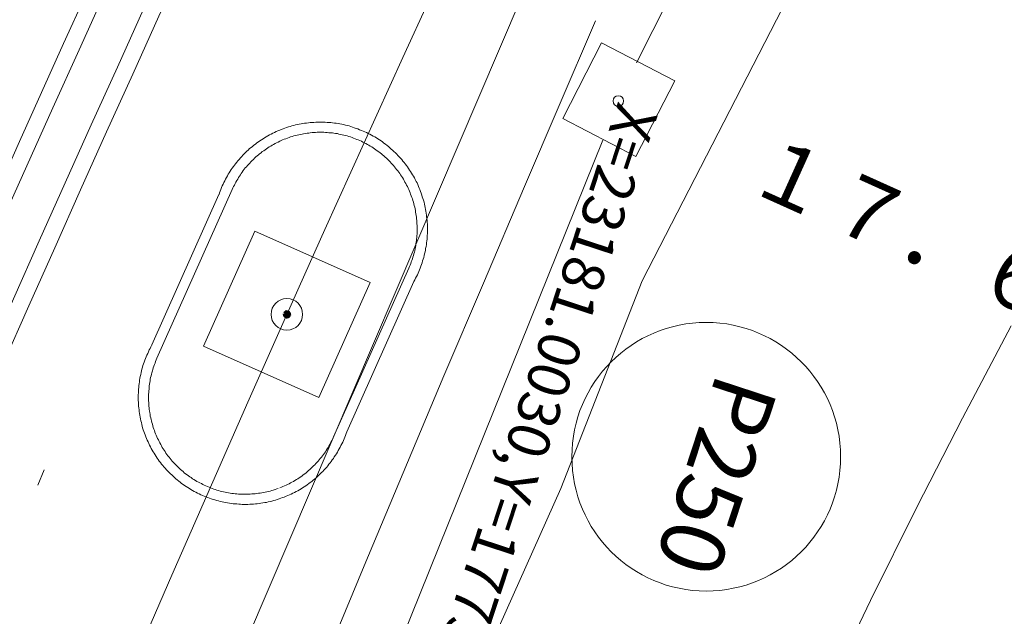
# Model space of a CAD drawing. Extents: x 17391 to 17640, y 23440 to 23721.
# Drawn here: x 17566 to 17578, y 23611 to 23618 of the extents above; entities that cross this region are included whole.
import ezdxf

# ---------------------------------------------------------------- set-up
doc = ezdxf.new("R2010")
doc.units = 0
doc.layers.add('道路平面図', color=7, linetype='Continuous', lineweight=0)
doc.styles.add('\\M+5A3CD\\M+5A3D3 \\M+5A5B4\\M+5A5B7\\M+5A5C3\\M+5A5AF', font='MS Gothic.ttf')

msp = doc.modelspace()

# ---------------------------------------------------------------- linework, layer by layer
at = {"layer": '道路平面図', "linetype": 'Continuous', "lineweight": 13}
for p, q in [((17573.385, 23617.961), (17581.509, 23634.105)), ((17573.027, 23621.107), (17567.205, 23607.474)), ((17572.466, 23617.452), (17572.897, 23618.459)), ((17572.97, 23618.197), (17572.508, 23617.296)), ((17573.841, 23617.745), (17572.97, 23618.197)), ((17573.379, 23616.844), (17573.841, 23617.745)), ((17572.053, 23616.486), (17572.466, 23617.452)), ((17569.244, 23617.196), (17569.222, 23617.189)), ((17569.264, 23617.203), (17569.244, 23617.196)), ((17569.286, 23617.208), (17569.264, 23617.203)), ((17569.308, 23617.214), (17569.286, 23617.208)), ((17569.328, 23617.22), (17569.308, 23617.214)), ((17569.351, 23617.225), (17569.328, 23617.22)), ((17569.373, 23617.229), (17569.351, 23617.225)), ((17569.395, 23617.233), (17569.373, 23617.229)), ((17569.415, 23617.238), (17569.395, 23617.233)), ((17569.437, 23617.241), (17569.415, 23617.238)), ((17569.459, 23617.243), (17569.437, 23617.241)), ((17569.482, 23617.247), (17569.459, 23617.243)), ((17569.504, 23617.249), (17569.482, 23617.247)), ((17569.526, 23617.251), (17569.504, 23617.249)), ((17569.548, 23617.251), (17569.526, 23617.251)), ((17569.57, 23617.253), (17569.548, 23617.251)), ((17569.593, 23617.253), (17569.57, 23617.253)), ((17569.615, 23617.254), (17569.593, 23617.253)), ((17569.637, 23617.254), (17569.615, 23617.254)), ((17569.659, 23617.254), (17569.637, 23617.254)), ((17569.681, 23617.253), (17569.659, 23617.254)), ((17569.703, 23617.251), (17569.681, 23617.253)), ((17569.725, 23617.249), (17569.703, 23617.251)), ((17569.748, 23617.248), (17569.725, 23617.249)), ((17569.77, 23617.245), (17569.748, 23617.248)), ((17569.791, 23617.243), (17569.77, 23617.245)), ((17569.813, 23617.24), (17569.791, 23617.243)), ((17569.836, 23617.236), (17569.813, 23617.24)), ((17569.856, 23617.232), (17569.836, 23617.236)), ((17569.879, 23617.228), (17569.856, 23617.232)), ((17569.901, 23617.224), (17569.879, 23617.228)), ((17569.922, 23617.219), (17569.901, 23617.224)), ((17569.944, 23617.214), (17569.922, 23617.219)), ((17569.965, 23617.208), (17569.944, 23617.214)), ((17569.987, 23617.2), (17569.965, 23617.208)), ((17570.007, 23617.194), (17569.987, 23617.2)), ((17570.028, 23617.187), (17570.007, 23617.194)), ((17572.508, 23617.296), (17573.379, 23616.844)), ((17568.98, 23617.08), (17568.961, 23617.068)), ((17569, 23617.092), (17568.98, 23617.08)), ((17569.019, 23617.101), (17569, 23617.092)), ((17569.039, 23617.111), (17569.019, 23617.101)), ((17569.058, 23617.122), (17569.039, 23617.111)), ((17569.078, 23617.132), (17569.058, 23617.122)), ((17569.099, 23617.141), (17569.078, 23617.132)), ((17569.118, 23617.15), (17569.099, 23617.141)), ((17569.14, 23617.158), (17569.118, 23617.15)), ((17569.159, 23617.167), (17569.14, 23617.158)), ((17569.181, 23617.175), (17569.159, 23617.167)), ((17569.202, 23617.182), (17569.181, 23617.175)), ((17569.222, 23617.189), (17569.202, 23617.182)), ((17569.252, 23617.071), (17569.269, 23617.077)), ((17569.269, 23617.077), (17569.29, 23617.083)), ((17569.29, 23617.083), (17569.309, 23617.089)), ((17569.309, 23617.089), (17569.328, 23617.095)), ((17569.328, 23617.095), (17569.347, 23617.1)), ((17569.347, 23617.1), (17569.366, 23617.104)), ((17569.366, 23617.104), (17569.386, 23617.108)), ((17569.386, 23617.108), (17569.406, 23617.112)), ((17569.406, 23617.112), (17569.425, 23617.116)), ((17569.425, 23617.116), (17569.446, 23617.119)), ((17569.446, 23617.119), (17569.466, 23617.122)), ((17569.466, 23617.122), (17569.486, 23617.124)), ((17569.486, 23617.124), (17569.504, 23617.127)), ((17569.504, 23617.127), (17569.525, 23617.129)), ((17569.525, 23617.129), (17569.545, 23617.13)), ((17569.545, 23617.13), (17569.566, 23617.132)), ((17569.566, 23617.132), (17569.586, 23617.133)), ((17569.586, 23617.133), (17569.605, 23617.133)), ((17569.605, 23617.133), (17569.625, 23617.133)), ((17569.625, 23617.133), (17569.647, 23617.133)), ((17569.647, 23617.133), (17569.665, 23617.133)), ((17569.665, 23617.133), (17569.686, 23617.132)), ((17569.686, 23617.132), (17569.706, 23617.13)), ((17569.706, 23617.13), (17569.726, 23617.128)), ((17569.726, 23617.128), (17569.747, 23617.128)), ((17569.747, 23617.128), (17569.767, 23617.125)), ((17569.767, 23617.125), (17569.786, 23617.122)), ((17569.786, 23617.122), (17569.805, 23617.12)), ((17569.805, 23617.12), (17569.826, 23617.117)), ((17569.826, 23617.117), (17569.845, 23617.112)), ((17569.845, 23617.112), (17569.864, 23617.108)), ((17569.864, 23617.108), (17569.885, 23617.104)), ((17569.885, 23617.104), (17569.904, 23617.1)), ((17569.904, 23617.1), (17569.924, 23617.093)), ((17569.924, 23617.093), (17569.942, 23617.089)), ((17569.942, 23617.089), (17569.962, 23617.082)), ((17569.962, 23617.082), (17569.981, 23617.077)), ((17569.981, 23617.077), (17570.001, 23617.071)), ((17570.049, 23617.18), (17570.028, 23617.187)), ((17570.07, 23617.174), (17570.049, 23617.18)), ((17570.091, 23617.164), (17570.07, 23617.174)), ((17570.112, 23617.156), (17570.091, 23617.164)), ((17570.132, 23617.148), (17570.112, 23617.156)), ((17570.153, 23617.139), (17570.132, 23617.148)), ((17570.172, 23617.129), (17570.153, 23617.139)), ((17570.192, 23617.12), (17570.172, 23617.129)), ((17570.212, 23617.11), (17570.192, 23617.12)), ((17570.232, 23617.099), (17570.212, 23617.11)), ((17570.251, 23617.088), (17570.232, 23617.099)), ((17570.27, 23617.077), (17570.251, 23617.088)), ((17570.29, 23617.065), (17570.27, 23617.077)), ((17566.235, 23600.278), (17572.983, 23617.041)), ((17568.816, 23616.965), (17568.799, 23616.952)), ((17568.833, 23616.981), (17568.816, 23616.965)), ((17568.851, 23616.993), (17568.833, 23616.981)), ((17568.869, 23617.007), (17568.851, 23616.993)), ((17568.886, 23617.02), (17568.869, 23617.007)), ((17568.905, 23617.033), (17568.886, 23617.02)), ((17568.924, 23617.045), (17568.905, 23617.033)), ((17568.942, 23617.057), (17568.924, 23617.045)), ((17568.961, 23617.068), (17568.942, 23617.057)), ((17569, 23616.948), (17569.016, 23616.958)), ((17569.016, 23616.958), (17569.033, 23616.969)), ((17569.033, 23616.969), (17569.051, 23616.979)), ((17569.051, 23616.979), (17569.068, 23616.989)), ((17569.068, 23616.989), (17569.085, 23616.998)), ((17569.085, 23616.998), (17569.103, 23617.008)), ((17569.103, 23617.008), (17569.122, 23617.017)), ((17569.122, 23617.017), (17569.14, 23617.026)), ((17569.14, 23617.026), (17569.158, 23617.034)), ((17569.158, 23617.034), (17569.175, 23617.042)), ((17569.175, 23617.042), (17569.195, 23617.05)), ((17569.195, 23617.05), (17569.213, 23617.057)), ((17569.213, 23617.057), (17569.232, 23617.064)), ((17569.232, 23617.064), (17569.252, 23617.071)), ((17570.001, 23617.071), (17570.019, 23617.063)), ((17570.019, 23617.063), (17570.038, 23617.057)), ((17570.038, 23617.057), (17570.056, 23617.049)), ((17570.056, 23617.049), (17570.074, 23617.042)), ((17570.074, 23617.042), (17570.093, 23617.034)), ((17570.093, 23617.034), (17570.112, 23617.026)), ((17570.112, 23617.026), (17570.13, 23617.017)), ((17570.13, 23617.017), (17570.147, 23617.008)), ((17570.147, 23617.008), (17570.165, 23616.998)), ((17570.165, 23616.998), (17570.184, 23616.989)), ((17570.184, 23616.989), (17570.2, 23616.98)), ((17570.2, 23616.98), (17570.217, 23616.968)), ((17570.217, 23616.968), (17570.235, 23616.958)), ((17570.235, 23616.958), (17570.253, 23616.947)), ((17570.308, 23617.055), (17570.29, 23617.065)), ((17570.327, 23617.042), (17570.308, 23617.055)), ((17570.346, 23617.03), (17570.327, 23617.042)), ((17570.364, 23617.018), (17570.346, 23617.03)), ((17570.381, 23617.004), (17570.364, 23617.018)), ((17570.4, 23616.991), (17570.381, 23617.004)), ((17570.417, 23616.977), (17570.4, 23616.991)), ((17570.434, 23616.963), (17570.417, 23616.977)), ((17570.451, 23616.949), (17570.434, 23616.963)), ((17568.688, 23616.844), (17568.673, 23616.828)), ((17568.703, 23616.861), (17568.688, 23616.844)), ((17568.717, 23616.876), (17568.703, 23616.861)), ((17568.734, 23616.892), (17568.717, 23616.876)), ((17568.75, 23616.909), (17568.734, 23616.892)), ((17568.766, 23616.922), (17568.75, 23616.909)), ((17568.782, 23616.938), (17568.766, 23616.922)), ((17568.799, 23616.952), (17568.782, 23616.938)), ((17568.84, 23616.824), (17568.856, 23616.839)), ((17568.856, 23616.839), (17568.871, 23616.851)), ((17568.871, 23616.851), (17568.886, 23616.865)), ((17568.886, 23616.865), (17568.901, 23616.878)), ((17568.901, 23616.878), (17568.918, 23616.89)), ((17568.918, 23616.89), (17568.933, 23616.903)), ((17568.933, 23616.903), (17568.95, 23616.913)), ((17568.95, 23616.913), (17568.966, 23616.926)), ((17568.966, 23616.926), (17568.983, 23616.937)), ((17568.983, 23616.937), (17569, 23616.948)), ((17570.253, 23616.947), (17570.269, 23616.937)), ((17570.269, 23616.937), (17570.285, 23616.925)), ((17570.285, 23616.925), (17570.301, 23616.913)), ((17570.301, 23616.913), (17570.318, 23616.902)), ((17570.318, 23616.902), (17570.334, 23616.89)), ((17570.334, 23616.89), (17570.35, 23616.877)), ((17570.35, 23616.877), (17570.365, 23616.863)), ((17570.365, 23616.863), (17570.38, 23616.852)), ((17570.38, 23616.852), (17570.395, 23616.838)), ((17570.395, 23616.838), (17570.41, 23616.824)), ((17570.467, 23616.933), (17570.451, 23616.949)), ((17570.484, 23616.92), (17570.467, 23616.933)), ((17570.5, 23616.904), (17570.484, 23616.92)), ((17570.516, 23616.889), (17570.5, 23616.904)), ((17570.532, 23616.874), (17570.516, 23616.889)), ((17570.547, 23616.858), (17570.532, 23616.874)), ((17570.563, 23616.841), (17570.547, 23616.858)), ((17570.578, 23616.825), (17570.563, 23616.841)), ((17568.589, 23616.724), (17568.575, 23616.707)), ((17568.602, 23616.742), (17568.589, 23616.724)), ((17568.615, 23616.759), (17568.602, 23616.742)), ((17568.629, 23616.777), (17568.615, 23616.759)), ((17568.643, 23616.795), (17568.629, 23616.777)), ((17568.658, 23616.81), (17568.643, 23616.795)), ((17568.673, 23616.828), (17568.658, 23616.81)), ((17568.731, 23616.708), (17568.745, 23616.723)), ((17568.745, 23616.723), (17568.757, 23616.738)), ((17568.757, 23616.738), (17568.771, 23616.753)), ((17568.771, 23616.753), (17568.785, 23616.767)), ((17568.785, 23616.767), (17568.798, 23616.783)), ((17568.798, 23616.783), (17568.812, 23616.797)), ((17568.812, 23616.797), (17568.827, 23616.81)), ((17568.827, 23616.81), (17568.84, 23616.824)), ((17570.41, 23616.824), (17570.425, 23616.81)), ((17570.425, 23616.81), (17570.439, 23616.797)), ((17570.439, 23616.797), (17570.453, 23616.782)), ((17570.453, 23616.782), (17570.467, 23616.767)), ((17570.467, 23616.767), (17570.48, 23616.753)), ((17570.48, 23616.753), (17570.493, 23616.738)), ((17570.493, 23616.738), (17570.507, 23616.723)), ((17570.507, 23616.723), (17570.519, 23616.707)), ((17570.592, 23616.808), (17570.578, 23616.825)), ((17570.606, 23616.791), (17570.592, 23616.808)), ((17570.62, 23616.773), (17570.606, 23616.791)), ((17570.633, 23616.757), (17570.62, 23616.773)), ((17570.648, 23616.739), (17570.633, 23616.757)), ((17570.66, 23616.721), (17570.648, 23616.739)), ((17570.673, 23616.702), (17570.66, 23616.721)), ((17568.517, 23616.613), (17568.506, 23616.593)), ((17568.528, 23616.633), (17568.517, 23616.613)), ((17568.539, 23616.651), (17568.528, 23616.633)), ((17568.551, 23616.67), (17568.539, 23616.651)), ((17568.564, 23616.688), (17568.551, 23616.67)), ((17568.575, 23616.707), (17568.564, 23616.688)), ((17568.65, 23616.593), (17568.661, 23616.61)), ((17568.661, 23616.61), (17568.672, 23616.627)), ((17568.672, 23616.627), (17568.683, 23616.643)), ((17568.683, 23616.643), (17568.694, 23616.66)), ((17568.694, 23616.66), (17568.706, 23616.677)), ((17568.706, 23616.677), (17568.719, 23616.692)), ((17568.719, 23616.692), (17568.731, 23616.708)), ((17570.519, 23616.707), (17570.531, 23616.691)), ((17570.531, 23616.691), (17570.545, 23616.675)), ((17570.545, 23616.675), (17570.556, 23616.659)), ((17570.556, 23616.659), (17570.568, 23616.642)), ((17570.568, 23616.642), (17570.579, 23616.627)), ((17570.579, 23616.627), (17570.59, 23616.609)), ((17570.59, 23616.609), (17570.601, 23616.593)), ((17570.685, 23616.684), (17570.673, 23616.702)), ((17570.698, 23616.666), (17570.685, 23616.684)), ((17570.71, 23616.647), (17570.698, 23616.666)), ((17570.722, 23616.628), (17570.71, 23616.647)), ((17570.732, 23616.609), (17570.722, 23616.628)), ((17570.743, 23616.589), (17570.732, 23616.609)), ((17568.457, 23616.494), (17568.448, 23616.474)), ((17568.466, 23616.514), (17568.457, 23616.494)), ((17568.476, 23616.534), (17568.466, 23616.514)), ((17568.486, 23616.554), (17568.476, 23616.534)), ((17568.496, 23616.573), (17568.486, 23616.554)), ((17568.506, 23616.593), (17568.496, 23616.573)), ((17568.582, 23616.47), (17568.592, 23616.487)), ((17568.592, 23616.487), (17568.601, 23616.505)), ((17568.601, 23616.505), (17568.61, 23616.523)), ((17568.61, 23616.523), (17568.619, 23616.541)), ((17568.619, 23616.541), (17568.63, 23616.558)), ((17568.63, 23616.558), (17568.641, 23616.576)), ((17568.641, 23616.576), (17568.65, 23616.593)), ((17570.601, 23616.593), (17570.612, 23616.576)), ((17570.612, 23616.576), (17570.62, 23616.558)), ((17570.62, 23616.558), (17570.63, 23616.54)), ((17570.63, 23616.54), (17570.641, 23616.524)), ((17570.641, 23616.524), (17570.65, 23616.505)), ((17570.65, 23616.505), (17570.66, 23616.487)), ((17570.66, 23616.487), (17570.667, 23616.469)), ((17570.753, 23616.57), (17570.743, 23616.589)), ((17570.764, 23616.549), (17570.753, 23616.57)), ((17570.774, 23616.531), (17570.764, 23616.549)), ((17570.782, 23616.51), (17570.774, 23616.531)), ((17570.791, 23616.489), (17570.782, 23616.51)), ((17570.8, 23616.469), (17570.791, 23616.489)), ((17571.563, 23615.336), (17572.053, 23616.486)), ((17568.416, 23616.391), (17567.619, 23614.601)), ((17567.679, 23614.442), (17568.575, 23616.452)), ((17568.418, 23616.391), (17568.416, 23616.391)), ((17568.423, 23616.411), (17568.418, 23616.391)), ((17568.432, 23616.432), (17568.423, 23616.411)), ((17568.44, 23616.452), (17568.432, 23616.432)), ((17568.448, 23616.474), (17568.44, 23616.452)), ((17568.575, 23616.452), (17568.582, 23616.47)), ((17570.667, 23616.469), (17570.675, 23616.451)), ((17570.675, 23616.451), (17570.684, 23616.433)), ((17570.684, 23616.433), (17570.692, 23616.413)), ((17570.692, 23616.413), (17570.698, 23616.395)), ((17570.698, 23616.395), (17570.706, 23616.376)), ((17570.706, 23616.376), (17570.712, 23616.357)), ((17570.808, 23616.45), (17570.8, 23616.469)), ((17570.816, 23616.428), (17570.808, 23616.45)), ((17570.824, 23616.407), (17570.816, 23616.428)), ((17570.832, 23616.386), (17570.824, 23616.407)), ((17570.837, 23616.366), (17570.832, 23616.386)), ((17570.712, 23616.357), (17570.72, 23616.34)), ((17570.72, 23616.34), (17570.725, 23616.319)), ((17570.725, 23616.319), (17570.731, 23616.3)), ((17570.731, 23616.3), (17570.736, 23616.281)), ((17570.736, 23616.281), (17570.741, 23616.261)), ((17570.741, 23616.261), (17570.746, 23616.242)), ((17570.845, 23616.345), (17570.837, 23616.366)), ((17570.851, 23616.323), (17570.845, 23616.345)), ((17570.857, 23616.301), (17570.851, 23616.323)), ((17570.862, 23616.279), (17570.857, 23616.301)), ((17570.867, 23616.259), (17570.862, 23616.279)), ((17570.872, 23616.236), (17570.867, 23616.259)), ((17570.746, 23616.242), (17570.75, 23616.222)), ((17570.75, 23616.222), (17570.754, 23616.202)), ((17570.754, 23616.202), (17570.757, 23616.182)), ((17570.757, 23616.182), (17570.761, 23616.163)), ((17570.761, 23616.163), (17570.764, 23616.143)), ((17570.764, 23616.143), (17570.767, 23616.123)), ((17570.876, 23616.215), (17570.872, 23616.236)), ((17570.88, 23616.193), (17570.876, 23616.215)), ((17570.884, 23616.171), (17570.88, 23616.193)), ((17570.887, 23616.148), (17570.884, 23616.171)), ((17570.888, 23616.127), (17570.887, 23616.148)), ((17570.767, 23616.123), (17570.769, 23616.102)), ((17570.769, 23616.102), (17570.772, 23616.084)), ((17570.772, 23616.084), (17570.773, 23616.064)), ((17570.773, 23616.064), (17570.773, 23616.043)), ((17570.773, 23616.043), (17570.775, 23616.022)), ((17570.775, 23616.022), (17570.775, 23616.003)), ((17570.892, 23616.106), (17570.888, 23616.127)), ((17570.894, 23616.084), (17570.892, 23616.106)), ((17570.896, 23616.061), (17570.894, 23616.084)), ((17570.897, 23616.038), (17570.896, 23616.061)), ((17570.898, 23616.016), (17570.897, 23616.038)), ((17568.235, 23614.586), (17568.846, 23615.956)), ((17570.215, 23615.346), (17568.846, 23615.956)), ((17570.773, 23615.902), (17570.77, 23615.882)), ((17570.775, 23615.923), (17570.773, 23615.902)), ((17570.775, 23615.962), (17570.774, 23615.942)), ((17570.774, 23615.942), (17570.775, 23615.923)), ((17570.775, 23616.003), (17570.776, 23615.983)), ((17570.776, 23615.983), (17570.775, 23615.962)), ((17570.895, 23615.906), (17570.897, 23615.928)), ((17570.895, 23615.883), (17570.895, 23615.906)), ((17570.897, 23615.995), (17570.898, 23616.016)), ((17570.897, 23615.972), (17570.897, 23615.995)), ((17570.898, 23615.951), (17570.897, 23615.972)), ((17570.897, 23615.928), (17570.898, 23615.951)), ((17570.758, 23615.783), (17570.755, 23615.764)), ((17570.761, 23615.803), (17570.758, 23615.783)), ((17570.763, 23615.823), (17570.761, 23615.803)), ((17570.767, 23615.843), (17570.763, 23615.823)), ((17570.769, 23615.863), (17570.767, 23615.843)), ((17570.77, 23615.882), (17570.769, 23615.863)), ((17570.882, 23615.774), (17570.885, 23615.796)), ((17570.885, 23615.796), (17570.888, 23615.818)), ((17570.888, 23615.818), (17570.891, 23615.839)), ((17570.891, 23615.839), (17570.893, 23615.862)), ((17570.893, 23615.862), (17570.895, 23615.883)), ((17570.731, 23615.666), (17570.725, 23615.647)), ((17570.736, 23615.685), (17570.731, 23615.666)), ((17570.742, 23615.705), (17570.736, 23615.685)), ((17570.746, 23615.723), (17570.742, 23615.705)), ((17570.75, 23615.744), (17570.746, 23615.723)), ((17570.755, 23615.764), (17570.75, 23615.744)), ((17570.854, 23615.644), (17570.859, 23615.666)), ((17570.859, 23615.666), (17570.864, 23615.686)), ((17570.864, 23615.686), (17570.869, 23615.708)), ((17570.869, 23615.708), (17570.873, 23615.731)), ((17570.873, 23615.731), (17570.876, 23615.751)), ((17570.876, 23615.751), (17570.882, 23615.774)), ((17570.691, 23615.552), (17570.684, 23615.534)), ((17570.699, 23615.571), (17570.691, 23615.552)), ((17570.705, 23615.589), (17570.699, 23615.571)), ((17570.713, 23615.608), (17570.705, 23615.589)), ((17570.72, 23615.626), (17570.713, 23615.608)), ((17570.725, 23615.647), (17570.72, 23615.626)), ((17570.82, 23615.538), (17570.828, 23615.559)), ((17570.828, 23615.559), (17570.834, 23615.58)), ((17570.834, 23615.58), (17570.841, 23615.602)), ((17570.841, 23615.602), (17570.847, 23615.623)), ((17570.847, 23615.623), (17570.854, 23615.644)), ((17570.677, 23615.516), (17569.78, 23613.506)), ((17570.684, 23615.534), (17570.677, 23615.516)), ((17570.767, 23615.415), (17570.778, 23615.436)), ((17570.778, 23615.436), (17570.786, 23615.457)), ((17570.786, 23615.457), (17570.796, 23615.476)), ((17570.796, 23615.476), (17570.804, 23615.497)), ((17570.804, 23615.497), (17570.811, 23615.517)), ((17570.811, 23615.517), (17570.82, 23615.538)), ((17569.605, 23613.975), (17570.215, 23615.346)), ((17569.939, 23613.567), (17570.736, 23615.356)), ((17570.736, 23615.356), (17570.747, 23615.376)), ((17570.747, 23615.376), (17570.757, 23615.395)), ((17570.757, 23615.395), (17570.767, 23615.415)), ((17571.094, 23614.232), (17571.563, 23615.336)), ((17577.266, 23613.73), (17577.845, 23614.828)), ((17567.569, 23614.501), (17567.561, 23614.481)), ((17567.578, 23614.521), (17567.569, 23614.501)), ((17567.588, 23614.542), (17567.578, 23614.521)), ((17567.598, 23614.56), (17567.588, 23614.542)), ((17567.608, 23614.58), (17567.598, 23614.56)), ((17567.619, 23614.601), (17567.608, 23614.58)), ((17567.619, 23614.601), (17567.62, 23614.599)), ((17567.619, 23614.599), (17567.619, 23614.601)), ((17567.62, 23614.599), (17567.619, 23614.599)), ((17568.235, 23614.586), (17569.605, 23613.975)), ((17567.528, 23614.398), (17567.521, 23614.376)), ((17567.536, 23614.419), (17567.528, 23614.398)), ((17567.544, 23614.439), (17567.536, 23614.419)), ((17567.552, 23614.46), (17567.544, 23614.439)), ((17567.561, 23614.481), (17567.552, 23614.46)), ((17567.65, 23614.368), (17567.657, 23614.385)), ((17567.657, 23614.385), (17567.664, 23614.405)), ((17567.664, 23614.405), (17567.671, 23614.424)), ((17567.671, 23614.424), (17567.679, 23614.442)), ((17567.49, 23614.272), (17567.486, 23614.248)), ((17567.496, 23614.292), (17567.49, 23614.272)), ((17567.501, 23614.313), (17567.496, 23614.292)), ((17567.507, 23614.335), (17567.501, 23614.313)), ((17567.513, 23614.356), (17567.507, 23614.335)), ((17567.521, 23614.376), (17567.513, 23614.356)), ((17567.613, 23614.252), (17567.619, 23614.271)), ((17567.619, 23614.271), (17567.625, 23614.291)), ((17567.625, 23614.291), (17567.63, 23614.31)), ((17567.63, 23614.31), (17567.636, 23614.329)), ((17567.636, 23614.329), (17567.642, 23614.349)), ((17567.642, 23614.349), (17567.65, 23614.368)), ((17567.47, 23614.161), (17567.467, 23614.139)), ((17567.473, 23614.183), (17567.47, 23614.161)), ((17567.477, 23614.206), (17567.473, 23614.183)), ((17567.481, 23614.226), (17567.477, 23614.206)), ((17567.486, 23614.248), (17567.481, 23614.226)), ((17567.591, 23614.134), (17567.594, 23614.154)), ((17567.594, 23614.154), (17567.597, 23614.174)), ((17567.597, 23614.174), (17567.6, 23614.194)), ((17567.6, 23614.194), (17567.604, 23614.213)), ((17567.604, 23614.213), (17567.61, 23614.234)), ((17567.61, 23614.234), (17567.613, 23614.252)), ((17570.608, 23613.08), (17571.094, 23614.232)), ((17567.458, 23614.029), (17567.456, 23614.007)), ((17567.459, 23614.052), (17567.458, 23614.029)), ((17567.461, 23614.073), (17567.459, 23614.052)), ((17567.462, 23614.094), (17567.461, 23614.073)), ((17567.464, 23614.117), (17567.462, 23614.094)), ((17567.467, 23614.139), (17567.464, 23614.117)), ((17567.58, 23614.014), (17567.581, 23614.034)), ((17567.581, 23614.034), (17567.582, 23614.055)), ((17567.582, 23614.055), (17567.585, 23614.075)), ((17567.585, 23614.075), (17567.586, 23614.094)), ((17567.586, 23614.094), (17567.587, 23614.114)), ((17567.587, 23614.114), (17567.591, 23614.134)), ((17567.456, 23614.007), (17567.456, 23613.985)), ((17567.456, 23613.985), (17567.457, 23613.963)), ((17567.457, 23613.963), (17567.457, 23613.94)), ((17567.457, 23613.94), (17567.459, 23613.919)), ((17567.459, 23613.919), (17567.459, 23613.897)), ((17567.578, 23613.995), (17567.58, 23614.014)), ((17567.579, 23613.974), (17567.578, 23613.995)), ((17567.579, 23613.953), (17567.579, 23613.974)), ((17567.58, 23613.935), (17567.579, 23613.953)), ((17567.581, 23613.914), (17567.58, 23613.935)), ((17567.583, 23613.893), (17567.581, 23613.914)), ((17567.459, 23613.897), (17567.46, 23613.873)), ((17567.46, 23613.873), (17567.463, 23613.851)), ((17567.463, 23613.851), (17567.466, 23613.83)), ((17567.466, 23613.83), (17567.468, 23613.808)), ((17567.468, 23613.808), (17567.471, 23613.785)), ((17567.583, 23613.873), (17567.583, 23613.893)), ((17567.586, 23613.854), (17567.583, 23613.873)), ((17567.588, 23613.835), (17567.586, 23613.854)), ((17567.591, 23613.814), (17567.588, 23613.835)), ((17567.594, 23613.795), (17567.591, 23613.814)), ((17567.597, 23613.774), (17567.594, 23613.795)), ((17567.471, 23613.785), (17567.475, 23613.765)), ((17567.475, 23613.765), (17567.479, 23613.742)), ((17567.479, 23613.742), (17567.482, 23613.72)), ((17567.482, 23613.72), (17567.488, 23613.698)), ((17567.488, 23613.698), (17567.494, 23613.677)), ((17567.494, 23613.677), (17567.499, 23613.655)), ((17567.6, 23613.754), (17567.597, 23613.774)), ((17567.605, 23613.734), (17567.6, 23613.754)), ((17567.609, 23613.715), (17567.605, 23613.734)), ((17567.613, 23613.696), (17567.609, 23613.715)), ((17567.618, 23613.676), (17567.613, 23613.696)), ((17567.625, 23613.657), (17567.618, 23613.676)), ((17576.722, 23612.67), (17577.266, 23613.73)), ((17567.499, 23613.655), (17567.504, 23613.635)), ((17567.504, 23613.635), (17567.509, 23613.613)), ((17567.509, 23613.613), (17567.517, 23613.592)), ((17567.517, 23613.592), (17567.523, 23613.571)), ((17567.523, 23613.571), (17567.532, 23613.55)), ((17567.63, 23613.638), (17567.625, 23613.657)), ((17567.636, 23613.618), (17567.63, 23613.638)), ((17567.642, 23613.6), (17567.636, 23613.618)), ((17567.649, 23613.581), (17567.642, 23613.6)), ((17567.656, 23613.562), (17567.649, 23613.581)), ((17567.663, 23613.542), (17567.656, 23613.562)), ((17569.932, 23613.545), (17569.938, 23613.566)), ((17569.936, 23613.566), (17569.939, 23613.567)), ((17569.938, 23613.566), (17569.936, 23613.566)), ((17567.532, 23613.55), (17567.538, 23613.529)), ((17567.538, 23613.529), (17567.547, 23613.508)), ((17567.547, 23613.508), (17567.556, 23613.488)), ((17567.556, 23613.488), (17567.564, 23613.467)), ((17567.564, 23613.467), (17567.573, 23613.447)), ((17567.573, 23613.447), (17567.581, 23613.427)), ((17567.672, 23613.525), (17567.663, 23613.542)), ((17567.679, 23613.507), (17567.672, 23613.525)), ((17567.687, 23613.488), (17567.679, 23613.507)), ((17567.696, 23613.47), (17567.687, 23613.488)), ((17567.704, 23613.451), (17567.696, 23613.47)), ((17567.714, 23613.435), (17567.704, 23613.451)), ((17569.754, 23613.451), (17569.745, 23613.434)), ((17569.763, 23613.469), (17569.754, 23613.451)), ((17569.773, 23613.488), (17569.763, 23613.469)), ((17569.78, 23613.506), (17569.773, 23613.488)), ((17569.879, 23613.424), (17569.89, 23613.443)), ((17569.89, 23613.443), (17569.898, 23613.463)), ((17569.898, 23613.463), (17569.907, 23613.483)), ((17569.907, 23613.483), (17569.916, 23613.505)), ((17569.916, 23613.505), (17569.924, 23613.524)), ((17569.924, 23613.524), (17569.932, 23613.545)), ((17567.581, 23613.427), (17567.592, 23613.407)), ((17567.592, 23613.407), (17567.603, 23613.387)), ((17567.603, 23613.387), (17567.612, 23613.369)), ((17567.612, 23613.369), (17567.623, 23613.348)), ((17567.623, 23613.348), (17567.634, 23613.328)), ((17567.634, 23613.328), (17567.647, 23613.311)), ((17567.724, 23613.417), (17567.714, 23613.435)), ((17567.733, 23613.399), (17567.724, 23613.417)), ((17567.743, 23613.382), (17567.733, 23613.399)), ((17567.754, 23613.365), (17567.743, 23613.382)), ((17567.765, 23613.348), (17567.754, 23613.365)), ((17567.777, 23613.331), (17567.765, 23613.348)), ((17567.787, 23613.314), (17567.777, 23613.331)), ((17569.683, 23613.33), (17569.672, 23613.314)), ((17569.694, 23613.346), (17569.683, 23613.33)), ((17569.706, 23613.364), (17569.694, 23613.346)), ((17569.715, 23613.381), (17569.706, 23613.364)), ((17569.726, 23613.397), (17569.715, 23613.381)), ((17569.736, 23613.416), (17569.726, 23613.397)), ((17569.745, 23613.434), (17569.736, 23613.416)), ((17569.815, 23613.306), (17569.827, 23613.325)), ((17569.827, 23613.325), (17569.837, 23613.344)), ((17569.837, 23613.344), (17569.849, 23613.363)), ((17569.849, 23613.363), (17569.86, 23613.384)), ((17569.86, 23613.384), (17569.869, 23613.403)), ((17569.869, 23613.403), (17569.879, 23613.424)), ((17567.647, 23613.311), (17567.657, 23613.292)), ((17567.657, 23613.292), (17567.669, 23613.273)), ((17567.669, 23613.273), (17567.682, 23613.254)), ((17567.682, 23613.254), (17567.695, 23613.236)), ((17567.695, 23613.236), (17567.707, 23613.218)), ((17567.707, 23613.218), (17567.722, 23613.2)), ((17567.798, 23613.298), (17567.787, 23613.314)), ((17567.81, 23613.282), (17567.798, 23613.298)), ((17567.823, 23613.266), (17567.81, 23613.282)), ((17567.835, 23613.249), (17567.823, 23613.266)), ((17567.848, 23613.234), (17567.835, 23613.249)), ((17567.861, 23613.219), (17567.848, 23613.234)), ((17567.874, 23613.204), (17567.861, 23613.219)), ((17569.597, 23613.219), (17569.585, 23613.204)), ((17569.61, 23613.235), (17569.597, 23613.219)), ((17569.623, 23613.249), (17569.61, 23613.235)), ((17569.636, 23613.265), (17569.623, 23613.249)), ((17569.648, 23613.281), (17569.636, 23613.265)), ((17569.66, 23613.297), (17569.648, 23613.281)), ((17569.672, 23613.314), (17569.66, 23613.297)), ((17569.739, 23613.197), (17569.751, 23613.214)), ((17569.751, 23613.214), (17569.766, 23613.232)), ((17569.766, 23613.232), (17569.779, 23613.251)), ((17569.779, 23613.251), (17569.79, 23613.269)), ((17569.79, 23613.269), (17569.803, 23613.287)), ((17569.803, 23613.287), (17569.815, 23613.306)), ((17566.261, 23612.933), (17566.337, 23613.113)), ((17567.722, 23613.2), (17567.735, 23613.183)), ((17567.735, 23613.183), (17567.749, 23613.166)), ((17567.749, 23613.166), (17567.763, 23613.148)), ((17567.763, 23613.148), (17567.778, 23613.133)), ((17567.778, 23613.133), (17567.793, 23613.115)), ((17567.793, 23613.115), (17567.807, 23613.099)), ((17567.807, 23613.099), (17567.823, 23613.083)), ((17567.889, 23613.189), (17567.874, 23613.204)), ((17567.902, 23613.176), (17567.889, 23613.189)), ((17567.916, 23613.161), (17567.902, 23613.176)), ((17567.931, 23613.146), (17567.916, 23613.161)), ((17567.946, 23613.132), (17567.931, 23613.146)), ((17567.96, 23613.119), (17567.946, 23613.132)), ((17567.975, 23613.105), (17567.96, 23613.119)), ((17567.99, 23613.093), (17567.975, 23613.105)), ((17568.005, 23613.08), (17567.99, 23613.093)), ((17569.469, 23613.093), (17569.453, 23613.079)), ((17569.483, 23613.105), (17569.469, 23613.093)), ((17569.499, 23613.118), (17569.483, 23613.105)), ((17569.514, 23613.133), (17569.499, 23613.118)), ((17569.528, 23613.146), (17569.514, 23613.133)), ((17569.543, 23613.16), (17569.528, 23613.146)), ((17569.557, 23613.174), (17569.543, 23613.16)), ((17569.57, 23613.19), (17569.557, 23613.174)), ((17569.585, 23613.204), (17569.57, 23613.19)), ((17569.637, 23613.081), (17569.653, 23613.096)), ((17569.653, 23613.096), (17569.667, 23613.112)), ((17569.667, 23613.112), (17569.682, 23613.128)), ((17569.682, 23613.128), (17569.699, 23613.146)), ((17569.699, 23613.146), (17569.711, 23613.163)), ((17569.711, 23613.163), (17569.726, 23613.18)), ((17569.726, 23613.18), (17569.739, 23613.197)), ((17567.823, 23613.083), (17567.839, 23613.068)), ((17567.839, 23613.068), (17567.855, 23613.053)), ((17567.855, 23613.053), (17567.872, 23613.037)), ((17567.872, 23613.037), (17567.888, 23613.023)), ((17567.888, 23613.023), (17567.904, 23613.008)), ((17567.904, 23613.008), (17567.921, 23612.994)), ((17567.921, 23612.994), (17567.939, 23612.979)), ((17567.939, 23612.979), (17567.955, 23612.966)), ((17568.021, 23613.068), (17568.005, 23613.08)), ((17568.037, 23613.056), (17568.021, 23613.068)), ((17568.054, 23613.043), (17568.037, 23613.056)), ((17568.07, 23613.032), (17568.054, 23613.043)), ((17568.086, 23613.021), (17568.07, 23613.032)), ((17568.103, 23613.009), (17568.086, 23613.021)), ((17568.119, 23612.999), (17568.103, 23613.009)), ((17568.137, 23612.988), (17568.119, 23612.999)), ((17568.154, 23612.977), (17568.137, 23612.988)), ((17568.173, 23612.967), (17568.154, 23612.977)), ((17569.304, 23612.977), (17569.286, 23612.967)), ((17569.321, 23612.987), (17569.304, 23612.977)), ((17569.338, 23612.999), (17569.321, 23612.987)), ((17569.354, 23613.009), (17569.338, 23612.999)), ((17569.373, 23613.02), (17569.354, 23613.009)), ((17569.39, 23613.031), (17569.373, 23613.02)), ((17569.406, 23613.043), (17569.39, 23613.031)), ((17569.421, 23613.054), (17569.406, 23613.043)), ((17569.438, 23613.067), (17569.421, 23613.054)), ((17569.453, 23613.079), (17569.438, 23613.067)), ((17569.503, 23612.964), (17569.522, 23612.977)), ((17569.522, 23612.977), (17569.54, 23612.991)), ((17569.54, 23612.991), (17569.556, 23613.005)), ((17569.556, 23613.005), (17569.572, 23613.02)), ((17569.572, 23613.02), (17569.588, 23613.035)), ((17569.588, 23613.035), (17569.605, 23613.049)), ((17569.605, 23613.049), (17569.621, 23613.065)), ((17569.621, 23613.065), (17569.637, 23613.081)), ((17570.144, 23611.973), (17570.608, 23613.08)), ((17567.955, 23612.966), (17567.973, 23612.953)), ((17567.973, 23612.953), (17567.991, 23612.939)), ((17567.991, 23612.939), (17568.009, 23612.926)), ((17568.009, 23612.926), (17568.028, 23612.915)), ((17568.028, 23612.915), (17568.047, 23612.903)), ((17568.047, 23612.903), (17568.066, 23612.891)), ((17568.066, 23612.891), (17568.084, 23612.88)), ((17568.084, 23612.88), (17568.104, 23612.869)), ((17568.104, 23612.869), (17568.124, 23612.858)), ((17568.124, 23612.858), (17568.142, 23612.848)), ((17568.189, 23612.958), (17568.173, 23612.967)), ((17568.208, 23612.95), (17568.189, 23612.958)), ((17568.225, 23612.94), (17568.208, 23612.95)), ((17568.242, 23612.931), (17568.225, 23612.94)), ((17568.261, 23612.924), (17568.242, 23612.931)), ((17568.28, 23612.915), (17568.261, 23612.924)), ((17568.299, 23612.908), (17568.28, 23612.915)), ((17568.317, 23612.901), (17568.299, 23612.908)), ((17568.336, 23612.893), (17568.317, 23612.901)), ((17568.355, 23612.886), (17568.336, 23612.893)), ((17568.373, 23612.88), (17568.355, 23612.886)), ((17568.393, 23612.874), (17568.373, 23612.88)), ((17568.412, 23612.868), (17568.393, 23612.874)), ((17568.432, 23612.862), (17568.412, 23612.868)), ((17568.451, 23612.858), (17568.432, 23612.862)), ((17568.471, 23612.853), (17568.451, 23612.858)), ((17569.008, 23612.858), (17568.988, 23612.854)), ((17569.027, 23612.862), (17569.008, 23612.858)), ((17569.047, 23612.867), (17569.027, 23612.862)), ((17569.064, 23612.874), (17569.047, 23612.867)), ((17569.085, 23612.879), (17569.064, 23612.874)), ((17569.104, 23612.887), (17569.085, 23612.879)), ((17569.123, 23612.892), (17569.104, 23612.887)), ((17569.16, 23612.907), (17569.14, 23612.9)), ((17569.179, 23612.915), (17569.16, 23612.907)), ((17569.198, 23612.924), (17569.179, 23612.915)), ((17569.216, 23612.931), (17569.198, 23612.924)), ((17569.233, 23612.94), (17569.216, 23612.931)), ((17569.251, 23612.949), (17569.233, 23612.94)), ((17569.269, 23612.958), (17569.251, 23612.949)), ((17569.286, 23612.967), (17569.269, 23612.958)), ((17569.317, 23612.845), (17569.337, 23612.856)), ((17569.337, 23612.856), (17569.355, 23612.866)), ((17569.355, 23612.866), (17569.375, 23612.876)), ((17569.375, 23612.876), (17569.394, 23612.888)), ((17569.394, 23612.888), (17569.413, 23612.901)), ((17569.413, 23612.901), (17569.431, 23612.911)), ((17569.431, 23612.911), (17569.45, 23612.924)), ((17569.45, 23612.924), (17569.468, 23612.937)), ((17569.468, 23612.937), (17569.485, 23612.95)), ((17569.485, 23612.95), (17569.503, 23612.964)), ((17568.142, 23612.848), (17568.162, 23612.837)), ((17568.162, 23612.837), (17568.183, 23612.827)), ((17568.183, 23612.827), (17568.203, 23612.818)), ((17568.203, 23612.818), (17568.223, 23612.809)), ((17568.223, 23612.809), (17568.243, 23612.8)), ((17568.243, 23612.8), (17568.263, 23612.793)), ((17568.263, 23612.793), (17568.285, 23612.784)), ((17568.285, 23612.784), (17568.306, 23612.777)), ((17568.306, 23612.777), (17568.326, 23612.769)), ((17568.326, 23612.769), (17568.347, 23612.763)), ((17568.347, 23612.763), (17568.369, 23612.756)), ((17568.369, 23612.756), (17568.39, 23612.751)), ((17568.39, 23612.751), (17568.412, 23612.744)), ((17568.412, 23612.744), (17568.433, 23612.738)), ((17568.433, 23612.738), (17568.454, 23612.733)), ((17568.49, 23612.849), (17568.471, 23612.853)), ((17568.51, 23612.845), (17568.49, 23612.849)), ((17568.529, 23612.842), (17568.51, 23612.845)), ((17568.55, 23612.837), (17568.529, 23612.842)), ((17568.57, 23612.834), (17568.55, 23612.837)), ((17568.589, 23612.832), (17568.57, 23612.834)), ((17568.609, 23612.83), (17568.589, 23612.832)), ((17568.629, 23612.828), (17568.609, 23612.83)), ((17568.649, 23612.825), (17568.629, 23612.828)), ((17568.669, 23612.826), (17568.649, 23612.825)), ((17568.69, 23612.825), (17568.669, 23612.826)), ((17568.709, 23612.824), (17568.69, 23612.825)), ((17568.729, 23612.824), (17568.709, 23612.824)), ((17568.749, 23612.824), (17568.729, 23612.824)), ((17568.769, 23612.823), (17568.749, 23612.824)), ((17568.789, 23612.824), (17568.769, 23612.823)), ((17568.809, 23612.827), (17568.789, 23612.824)), ((17568.83, 23612.827), (17568.809, 23612.827)), ((17568.849, 23612.83), (17568.83, 23612.827)), ((17568.869, 23612.832), (17568.849, 23612.83)), ((17568.889, 23612.836), (17568.869, 23612.832)), ((17568.909, 23612.838), (17568.889, 23612.836)), ((17568.929, 23612.841), (17568.909, 23612.838)), ((17568.95, 23612.845), (17568.929, 23612.841)), ((17568.968, 23612.849), (17568.95, 23612.845)), ((17568.988, 23612.854), (17568.968, 23612.849)), ((17569.004, 23612.732), (17569.026, 23612.738)), ((17569.026, 23612.738), (17569.048, 23612.743)), ((17569.048, 23612.743), (17569.07, 23612.748)), ((17569.07, 23612.748), (17569.09, 23612.754)), ((17569.09, 23612.754), (17569.111, 23612.761)), ((17569.111, 23612.761), (17569.133, 23612.768)), ((17569.133, 23612.768), (17569.154, 23612.775)), ((17569.154, 23612.775), (17569.174, 23612.783)), ((17569.174, 23612.783), (17569.195, 23612.79)), ((17569.195, 23612.79), (17569.216, 23612.799)), ((17569.216, 23612.799), (17569.237, 23612.807)), ((17569.237, 23612.807), (17569.256, 23612.817)), ((17569.256, 23612.817), (17569.276, 23612.826)), ((17569.276, 23612.826), (17569.296, 23612.836)), ((17569.296, 23612.836), (17569.317, 23612.845)), ((17568.454, 23612.733), (17568.475, 23612.729)), ((17568.475, 23612.729), (17568.498, 23612.724)), ((17568.498, 23612.724), (17568.52, 23612.72)), ((17568.52, 23612.72), (17568.542, 23612.717)), ((17568.542, 23612.717), (17568.564, 23612.714)), ((17568.564, 23612.714), (17568.586, 23612.711)), ((17568.586, 23612.711), (17568.607, 23612.709)), ((17568.607, 23612.709), (17568.63, 23612.708)), ((17568.63, 23612.708), (17568.652, 23612.706)), ((17568.652, 23612.706), (17568.674, 23612.704)), ((17568.674, 23612.704), (17568.695, 23612.703)), ((17568.695, 23612.703), (17568.719, 23612.703)), ((17568.719, 23612.703), (17568.741, 23612.703)), ((17568.741, 23612.703), (17568.762, 23612.703)), ((17568.762, 23612.703), (17568.785, 23612.705)), ((17568.785, 23612.705), (17568.807, 23612.705)), ((17568.807, 23612.705), (17568.828, 23612.707)), ((17568.828, 23612.707), (17568.851, 23612.708)), ((17568.851, 23612.708), (17568.873, 23612.711)), ((17568.873, 23612.711), (17568.896, 23612.714)), ((17568.896, 23612.714), (17568.917, 23612.716)), ((17568.917, 23612.716), (17568.94, 23612.72)), ((17568.94, 23612.72), (17568.962, 23612.724)), ((17568.962, 23612.724), (17568.983, 23612.727)), ((17568.983, 23612.727), (17569.004, 23612.732)), ((17576.169, 23611.559), (17576.722, 23612.67)), ((17569.699, 23610.902), (17570.144, 23611.973)), ((17575.653, 23610.486), (17576.169, 23611.559))]:
    msp.add_line(p, q, dxfattribs=at)
at = {"layer": '道路平面図', "linetype": 'Continuous', "lineweight": 13, "flags": 128}
msp.add_lwpolyline([(17562.019, 23585.466), (17563.891, 23590.693), (17564.583, 23592.964), (17565.939, 23596.939), (17566.798, 23599.077), (17567.922, 23601.866), (17568.969, 23604.416), (17570.282, 23607.617), (17571.5, 23610.69), (17572.485, 23612.892), (17573.453, 23615.364), (17575.05, 23618.47), (17577.159, 23622.647), (17579.005, 23626.514), (17580.462, 23629.351), (17583.265, 23634.693), (17583.955, 23635.835), (17586.256, 23640.448), (17588.857, 23645.33), (17590.628, 23648.29), (17591.726, 23650.035), (17592.462, 23651.478)], dxfattribs=at)
at = {"layer": '道路平面図', "linetype": 'Continuous', "lineweight": 13}
for centre, radius in [((17573.169, 23617.506), 0.0625), ((17569.225, 23614.965), 0.188), ((17574.215, 23613.27), 1.599)]:
    msp.add_circle(centre, radius, dxfattribs=at)
for centre, radius, start, end in [((17906.892, 23464.219), 393.354, 149.38819, 158.35851), ((17906.892, 23464.219), 393.204, 149.38806, 158.35851), ((17906.892, 23464.219), 390.353, 149.38549, 158.35851), ((17906.892, 23464.219), 390.203, 149.38535, 158.35851), ((17906.892, 23464.219), 387.353, 149.38274, 157.40747), ((17906.892, 23464.219), 387.203, 149.38261, 157.40741), ((17906.892, 23464.219), 384.353, 149.37996, 158.35852), ((17906.892, 23464.219), 384.203, 149.37982, 158.35852), ((17906.892, 23464.219), 384.081, 149.37982, 158.3599), ((17906.89, 23464.21), 383.213, 149.37758, 161.93514), ((17906.89, 23464.21), 383.335, 149.37758, 161.17742), ((17906.89, 23464.21), 383.062, 149.37736, 161.93504), ((17906.887, 23464.211), 373.533, 149.37543, 161.93514), ((17906.891, 23464.209), 373.338, 149.37548, 164.25671), ((17906.886, 23464.212), 372.832, 149.37523, 164.25685), ((17906.888, 23464.211), 372.634, 149.37518, 164.25681), ((17906.944, 23464.472), 369.733, 149.41349, 164.29813)]:
    msp.add_arc(centre, radius, start, end, dxfattribs=at)
at = {"layer": '道路平面図', "linetype": 'Continuous', "lineweight": 200}
for start, end in [(161.8451, 251.8451), (71.8451, 161.8451), (341.8451, 71.8451), (251.8451, 341.8451)]:
    msp.add_arc((17569.226, 23614.965), 0.025, start, end, dxfattribs=at)

# ---------------------------------------------------------------- texts
at = {"layer": '道路平面図', "linetype": 'Continuous', "lineweight": 13, "style": '\\M+5A3CD\\M+5A3D3 \\M+5A5B4\\M+5A5B7\\M+5A5C3\\M+5A5AF'}
for s, height, rotation, width, p in [('X=23181.0030,Y=17757.2830', 0.49987, 251.8451, 1, (17573.17, 23617.509)), ('１７．６７', 0.7382, 335.741, 0.975641, (17574.652, 23616.468))]:
    msp.add_text(s, height=height, rotation=rotation, dxfattribs=dict(at, width=width)).set_placement(p)
msp.add_text('P250', height=0.762, rotation=251.8451, dxfattribs=at).set_placement((17574.349, 23614.297))

doc.saveas('drawing.dxf')
